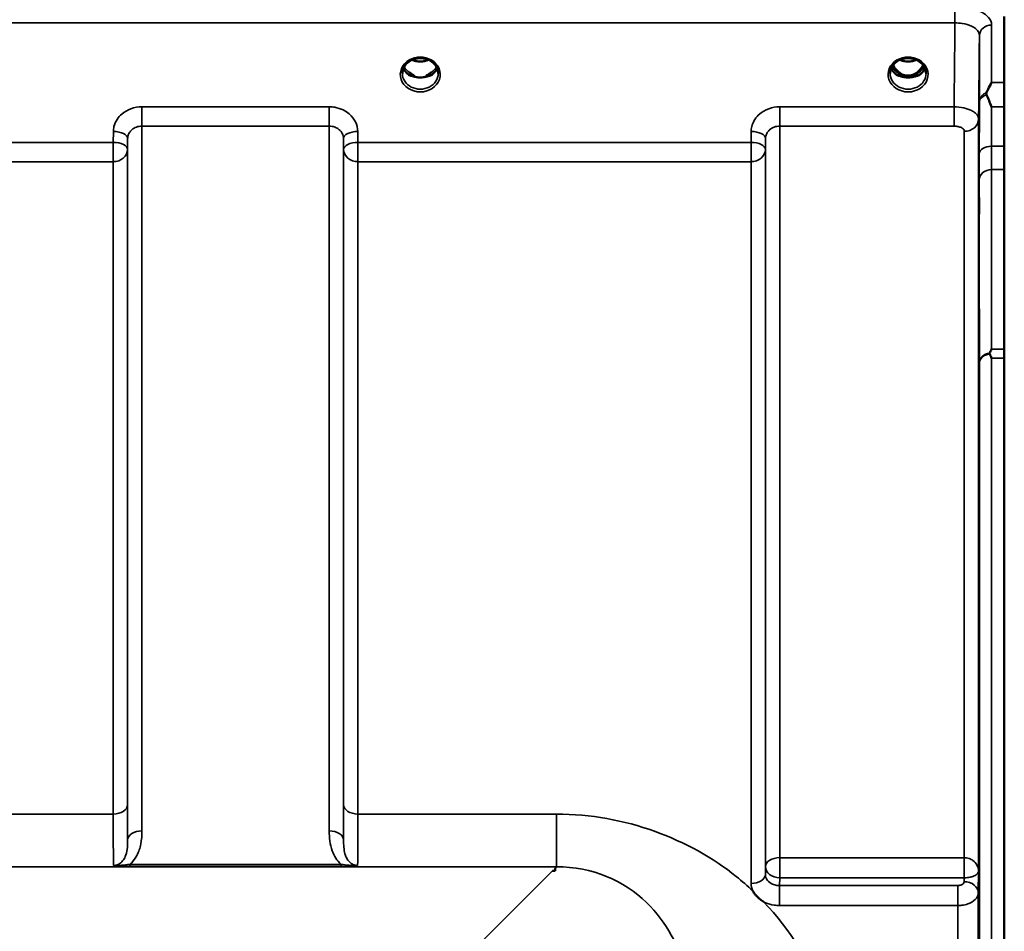
# Model space of a CAD drawing. Units: millimetres. Extents: x 0 to 11880, y 0 to 8400.
# Drawn here: x 2708 to 2949, y 3839 to 4063 of the extents above; entities that cross this region are included whole.
import ezdxf

# ---------------------------------------------------------------- set-up
doc = ezdxf.new("R2010")
doc.units = ezdxf.units.MM
doc.header["$LTSCALE"] = 40
doc.layers.add('Visible (ISO)', color=7, linetype='Continuous', lineweight=50)
doc.layers.add('Visible Narrow (ISO)', color=7, linetype='Continuous', lineweight=35)

msp = doc.modelspace()

# ---------------------------------------------------------------- linework, layer by layer
at = {"layer": 'Visible (ISO)'}
for p, q in [((2949.46, 4063.61), (2949.46, 3767.6)), ((2804.08, 4049.1), (2804.99, 4049.1)), ((2804.99, 4048.85), (2804.96, 4048.85)), ((2804.99, 4049.1), (2804.99, 4048.85)), ((2807.79, 4049.1), (2808.7, 4049.1)), ((2807.79, 4049.1), (2807.79, 4048.85)), ((2807.82, 4048.85), (2807.79, 4048.85)), ((2923.58, 4049.1), (2924.61, 4049.1)), ((2924.61, 4048.85), (2924.46, 4048.85)), ((2924.61, 4049.1), (2924.61, 4048.85)), ((2927.17, 4049.1), (2928.2, 4049.1)), ((2927.17, 4049.1), (2927.17, 4048.85)), ((2927.32, 4048.85), (2927.17, 4048.85)), ((2839.39, 3854.88), (2839.39, 3854.23)), ((2839.39, 3854.23), (2838.74, 3854.23)), ((2839.39, 3854.23), (2839.39, 3854.23))]:
    msp.add_line(p, q, dxfattribs=at)
for centre, major_axis, ratio, start_param, end_param in [((2925.89, 4054.43), (0, 5.58), 0.770038, 2.094426, 2.498104), ((2925.89, 4054.43), (0, 5.58), 0.770038, 2.498104, 2.839532), ((2925.89, 4054.43), (0, 5.58), 0.770038, 3.443654, 3.785081), ((2925.89, 4054.43), (0, 5.58), 0.770038, 3.785081, 4.18876), ((2806.39, 4054.51), (0, 5.71), 0.770038, 2.598514, 2.817367), ((2806.39, 4052.46), (-4.4, 0), 0.866025, 1.246571, 1.895022), ((2806.39, 4052.46), (4.4, 0), 0.866025, 4.492192, 4.932586), ((2806.39, 4054.51), (0, 5.71), 0.770038, 3.465818, 3.684789), ((2925.89, 4052.4), (-4.3, 0), 0.866025, 1.268735, 1.872857), ((2925.89, 4052.46), (4.4, 0), 0.866025, 4.492192, 4.932586), ((2838.74, 3814.45), (40.22, 0), 0.989133, 1.554726, 1.570796)]:
    msp.add_ellipse(centre, major_axis=major_axis, ratio=ratio, start_param=start_param, end_param=end_param, dxfattribs=at)
for points, knots in [([(2801.99, 4049.63), (2801.99, 4049.88), (2802.02, 4050.12), (2802.13, 4050.59), (2802.21, 4050.82), (2802.42, 4051.27), (2802.55, 4051.49), (2802.87, 4051.9), (2803.05, 4052.09), (2803.45, 4052.44), (2803.67, 4052.6), (2803.91, 4052.74)], [1.5707963, 1.5707963, 1.5707963, 1.5707963, 1.7666699, 1.7666699, 1.9625434, 1.9625434, 2.1584169, 2.1584169, 2.3542904, 2.3542904, 2.5501639, 2.5501639, 2.5501639, 2.5501639]), ([(2803.91, 4052.74), (2804.2, 4052.91), (2804.51, 4053.05), (2805.17, 4053.26), (2805.51, 4053.34), (2806.21, 4053.41), (2806.57, 4053.41), (2807.27, 4053.34), (2807.61, 4053.26), (2808.27, 4053.05), (2808.58, 4052.91), (2808.87, 4052.74)], [-0.591429, -0.591429, -0.591429, -0.591429, -0.354857, -0.354857, -0.118286, -0.118286, 0.118286, 0.118286, 0.354857, 0.354857, 0.591429, 0.591429, 0.591429, 0.591429]), ([(2804.37, 4052.98), (2804.64, 4052.86), (2804.91, 4052.77), (2805.64, 4052.6), (2806.12, 4052.55), (2807.04, 4052.59), (2807.5, 4052.66), (2808.09, 4052.85), (2808.25, 4052.91), (2808.41, 4052.98)], [0.489185, 0.489185, 0.489185, 0.489185, 0.5772423, 0.5772423, 0.7167004, 0.7167004, 0.8547813, 0.8547813, 0.9067113, 0.9067113, 0.9067113, 0.9067113]), ([(2808.87, 4052.74), (2809.11, 4052.6), (2809.33, 4052.44), (2809.73, 4052.09), (2809.92, 4051.9), (2810.23, 4051.49), (2810.36, 4051.27), (2810.57, 4050.82), (2810.66, 4050.59), (2810.76, 4050.12), (2810.79, 4049.88), (2810.79, 4049.63)], [-2.5501639, -2.5501639, -2.5501639, -2.5501639, -2.3542904, -2.3542904, -2.1584169, -2.1584169, -1.9625434, -1.9625434, -1.7666699, -1.7666699, -1.5707963, -1.5707963, -1.5707963, -1.5707963]), ([(2921.49, 4049.63), (2921.49, 4049.88), (2921.52, 4050.12), (2921.63, 4050.59), (2921.71, 4050.82), (2921.92, 4051.27), (2922.05, 4051.49), (2922.37, 4051.9), (2922.55, 4052.09), (2922.95, 4052.44), (2923.17, 4052.6), (2923.41, 4052.74)], [1.5707963, 1.5707963, 1.5707963, 1.5707963, 1.7666699, 1.7666699, 1.9625434, 1.9625434, 2.1584169, 2.1584169, 2.3542904, 2.3542904, 2.5501639, 2.5501639, 2.5501639, 2.5501639]), ([(2923.41, 4052.74), (2923.7, 4052.91), (2924.01, 4053.05), (2924.67, 4053.26), (2925.01, 4053.34), (2925.71, 4053.41), (2926.07, 4053.41), (2926.77, 4053.34), (2927.11, 4053.26), (2927.77, 4053.05), (2928.08, 4052.91), (2928.37, 4052.74)], [-0.591429, -0.591429, -0.591429, -0.591429, -0.354857, -0.354857, -0.118286, -0.118286, 0.118286, 0.118286, 0.354857, 0.354857, 0.591429, 0.591429, 0.591429, 0.591429]), ([(2923.87, 4052.98), (2924.14, 4052.86), (2924.41, 4052.77), (2925.14, 4052.6), (2925.61, 4052.55), (2926.54, 4052.59), (2927, 4052.66), (2927.59, 4052.85), (2927.75, 4052.91), (2927.91, 4052.98)], [0.4892148, 0.4892148, 0.4892148, 0.4892148, 0.5772409, 0.5772409, 0.7166995, 0.7166995, 0.8547802, 0.8547802, 0.9067388, 0.9067388, 0.9067388, 0.9067388]), ([(2928.37, 4052.74), (2928.61, 4052.6), (2928.83, 4052.44), (2929.23, 4052.09), (2929.42, 4051.9), (2929.73, 4051.49), (2929.86, 4051.27), (2930.07, 4050.82), (2930.16, 4050.59), (2930.26, 4050.12), (2930.29, 4049.88), (2930.29, 4049.63)], [-2.5501639, -2.5501639, -2.5501639, -2.5501639, -2.3542904, -2.3542904, -2.1584169, -2.1584169, -1.9625434, -1.9625434, -1.7666699, -1.7666699, -1.5707963, -1.5707963, -1.5707963, -1.5707963]), ([(2802.26, 4050.93), (2802.34, 4050.75), (2802.43, 4050.57), (2802.66, 4050.22), (2802.8, 4050.04), (2803.11, 4049.71), (2803.29, 4049.55), (2803.47, 4049.41)], [3.4983652, 3.4983652, 3.4983652, 3.4983652, 3.6540723, 3.6540723, 3.8248989, 3.8248989, 3.9957255, 3.9957255, 3.9957255, 3.9957255]), ([(2804.12, 4049.62), (2804.08, 4049.65), (2804.04, 4049.68), (2803.92, 4049.78), (2803.84, 4049.84), (2803.75, 4049.91), (2803.75, 4049.91), (2803.75, 4049.91)], [-0.04739397, -0.04739397, -0.04739397, -0.04739397, -0.03212113, -0.03212113, 0, 0, 0.00036757, 0.00036757, 0.00036757, 0.00036757]), ([(2809.03, 4049.91), (2809.03, 4049.91), (2809.03, 4049.91), (2808.95, 4049.84), (2808.87, 4049.78), (2808.74, 4049.68), (2808.7, 4049.65), (2808.67, 4049.62)], [-0.04576902, -0.04576902, -0.04576902, -0.04576902, -0.04542181, -0.04542181, -0.01481015, -0.01481015, 0, 0, 0, 0]), ([(2809.31, 4049.41), (2809.5, 4049.55), (2809.67, 4049.71), (2809.98, 4050.04), (2810.12, 4050.22), (2810.35, 4050.57), (2810.45, 4050.75), (2810.52, 4050.93)], [5.4290525, 5.4290525, 5.4290525, 5.4290525, 5.599879, 5.599879, 5.7707056, 5.7707056, 5.9264128, 5.9264128, 5.9264128, 5.9264128]), ([(2921.76, 4050.93), (2921.84, 4050.75), (2921.93, 4050.57), (2922.16, 4050.22), (2922.3, 4050.04), (2922.61, 4049.71), (2922.79, 4049.55), (2922.97, 4049.41)], [3.4983652, 3.4983652, 3.4983652, 3.4983652, 3.6540723, 3.6540723, 3.8248989, 3.8248989, 3.9957255, 3.9957255, 3.9957255, 3.9957255]), ([(2922.23, 4051.72), (2922.4, 4051.35), (2922.61, 4051.01), (2923.27, 4050.18), (2923.72, 4049.81), (2924.52, 4049.36), (2924.89, 4049.23), (2925.53, 4049.11), (2925.8, 4049.09), (2926.2, 4049.11), (2926.35, 4049.13), (2926.8, 4049.21), (2927.22, 4049.33), (2928, 4049.79), (2928.43, 4050.09), (2929.12, 4050.93), (2929.35, 4051.3), (2929.55, 4051.72)], [-3.191352, -3.191352, -3.191352, -3.191352, -2.781305, -2.781305, -2.121657, -2.121657, -1.623468, -1.623468, -1.290099, -1.290099, -1.103515, -1.103515, -0.709696, -0.709696, -0.464379, -0.464379, -0.316329, -0.316329, -0.316329, -0.316329]), ([(2928.81, 4049.41), (2929, 4049.55), (2929.17, 4049.71), (2929.48, 4050.04), (2929.62, 4050.22), (2929.85, 4050.57), (2929.95, 4050.75), (2930.02, 4050.93)], [5.4290525, 5.4290525, 5.4290525, 5.4290525, 5.599879, 5.599879, 5.7707056, 5.7707056, 5.9264128, 5.9264128, 5.9264128, 5.9264128]), ([(2804.02, 4049.12), (2803.98, 4049.13), (2803.94, 4049.15), (2803.86, 4049.18), (2803.82, 4049.2), (2803.75, 4049.24), (2803.71, 4049.26), (2803.64, 4049.3), (2803.6, 4049.32), (2803.54, 4049.36), (2803.5, 4049.39), (2803.47, 4049.41)], [0.08733556, 0.08733556, 0.08733556, 0.08733556, 0.10320999, 0.10320999, 0.11908442, 0.11908442, 0.13495885, 0.13495885, 0.15083328, 0.15083328, 0.16670771, 0.16670771, 0.16670771, 0.16670771]), ([(2803.5, 4049.34), (2803.5, 4049.34), (2803.5, 4049.34), (2803.74, 4049.22), (2804.01, 4049.12), (2804.42, 4048.99), (2804.56, 4048.95), (2804.69, 4048.92)], [-0.1468964, -0.1468964, -0.1468964, -0.1468964, -0.1462513, -0.1462513, -0.0457698, -0.0457698, 0, 0, 0, 0]), ([(2804.69, 4048.92), (2804.77, 4048.9), (2804.84, 4048.88), (2805.07, 4048.82), (2805.25, 4048.78), (2805.43, 4048.74)], [0.07589259, 0.07589259, 0.07589259, 0.07589259, 0.09745555, 0.09745555, 0.14962037, 0.14962037, 0.14962037, 0.14962037]), ([(2807.35, 4048.74), (2807.54, 4048.78), (2807.71, 4048.82), (2807.94, 4048.88), (2808.02, 4048.9), (2808.09, 4048.92)], [0.33133736, 0.33133736, 0.33133736, 0.33133736, 0.38350218, 0.38350218, 0.40506514, 0.40506514, 0.40506514, 0.40506514]), ([(2808.09, 4048.92), (2808.23, 4048.95), (2808.36, 4048.99), (2808.62, 4049.07), (2808.74, 4049.11), (2809, 4049.21), (2809.14, 4049.27), (2809.28, 4049.34), (2809.28, 4049.34), (2809.28, 4049.34)], [-0.1476898, -0.1476898, -0.1476898, -0.1476898, -0.1008834, -0.1008834, -0.0573161, -0.0573161, 0, 0, 0.0006504, 0.0006504, 0.0006504, 0.0006504]), ([(2809.31, 4049.41), (2809.28, 4049.39), (2809.25, 4049.36), (2809.18, 4049.32), (2809.14, 4049.3), (2809.07, 4049.26), (2809.04, 4049.24), (2808.96, 4049.2), (2808.92, 4049.18), (2808.85, 4049.15), (2808.81, 4049.13), (2808.77, 4049.12)], [0, 0, 0, 0, 0.01580541, 0.01580541, 0.03161082, 0.03161082, 0.04741623, 0.04741623, 0.06322164, 0.06322164, 0.07902705, 0.07902705, 0.07902705, 0.07902705]), ([(2923.52, 4049.12), (2923.48, 4049.13), (2923.44, 4049.15), (2923.36, 4049.18), (2923.32, 4049.2), (2923.25, 4049.24), (2923.21, 4049.26), (2923.14, 4049.3), (2923.1, 4049.32), (2923.04, 4049.36), (2923, 4049.39), (2922.97, 4049.41)], [0.08733556, 0.08733556, 0.08733556, 0.08733556, 0.10320999, 0.10320999, 0.11908442, 0.11908442, 0.13495885, 0.13495885, 0.15083328, 0.15083328, 0.16670771, 0.16670771, 0.16670771, 0.16670771]), ([(2923, 4049.34), (2923, 4049.34), (2923, 4049.34), (2923.24, 4049.22), (2923.51, 4049.12), (2923.92, 4048.99), (2924.06, 4048.95), (2924.19, 4048.92)], [-0.1468964, -0.1468964, -0.1468964, -0.1468964, -0.1462513, -0.1462513, -0.0457698, -0.0457698, 0, 0, 0, 0]), ([(2924.19, 4048.92), (2924.27, 4048.9), (2924.34, 4048.88), (2924.57, 4048.82), (2924.75, 4048.78), (2924.93, 4048.74)], [0.07589259, 0.07589259, 0.07589259, 0.07589259, 0.09745555, 0.09745555, 0.14962037, 0.14962037, 0.14962037, 0.14962037]), ([(2926.85, 4048.74), (2927.04, 4048.78), (2927.21, 4048.82), (2927.44, 4048.88), (2927.52, 4048.9), (2927.59, 4048.92)], [0.33133736, 0.33133736, 0.33133736, 0.33133736, 0.38350218, 0.38350218, 0.40506514, 0.40506514, 0.40506514, 0.40506514]), ([(2927.59, 4048.92), (2927.73, 4048.95), (2927.86, 4048.99), (2928.12, 4049.07), (2928.24, 4049.11), (2928.5, 4049.21), (2928.64, 4049.27), (2928.78, 4049.34), (2928.78, 4049.34), (2928.78, 4049.34)], [-0.14769, -0.14769, -0.14769, -0.14769, -0.1008835, -0.1008835, -0.0573161, -0.0573161, 0, 0, 0.0006504, 0.0006504, 0.0006504, 0.0006504]), ([(2928.81, 4049.41), (2928.78, 4049.39), (2928.75, 4049.36), (2928.68, 4049.32), (2928.64, 4049.3), (2928.57, 4049.26), (2928.54, 4049.24), (2928.46, 4049.2), (2928.42, 4049.18), (2928.35, 4049.15), (2928.31, 4049.13), (2928.27, 4049.12)], [0, 0, 0, 0, 0.01580541, 0.01580541, 0.03161082, 0.03161082, 0.04741623, 0.04741623, 0.06322164, 0.06322164, 0.07902705, 0.07902705, 0.07902705, 0.07902705]), ([(2945.1, 4044.94), (2945.23, 4045.22), (2945.36, 4045.5), (2945.77, 4046.35), (2946.06, 4046.9), (2946.36, 4047.42), (2946.36, 4047.42), (2946.36, 4047.42)], [-0.4322011, -0.4322011, -0.4322011, -0.4322011, -0.2960492, -0.2960492, 0, 0, 0.002571, 0.002571, 0.002571, 0.002571]), ([(2945.11, 4044.41), (2945.07, 4044.5), (2945.05, 4044.59), (2945.05, 4044.76), (2945.07, 4044.85), (2945.1, 4044.94)], [0.16275326, 0.16275326, 0.16275326, 0.16275326, 0.20122772, 0.20122772, 0.23935146, 0.23935146, 0.23935146, 0.23935146]), ([(2946.35, 4041.47), (2946.35, 4041.48), (2946.35, 4041.48), (2945.92, 4042.52), (2945.5, 4043.5), (2945.11, 4044.41)], [-0.4263385, -0.4263385, -0.4263385, -0.4263385, -0.4244212, -0.4244212, 0, 0, 0, 0]), ([(2943.24, 4012.51), (2943.23, 4012.08), (2943.23, 4011.68), (2943.22, 4011.07), (2943.22, 4010.87), (2943.21, 4010.69), (2943.21, 4010.7), (2943.2, 4010.94), (2943.2, 4011.18), (2943.2, 4011.79), (2943.2, 4012.21), (2943.21, 4013.16), (2943.21, 4013.7), (2943.22, 4014.74), (2943.22, 4015.32), (2943.23, 4016.42), (2943.23, 4016.95), (2943.24, 4017.83), (2943.25, 4018.24), (2943.26, 4018.85), (2943.26, 4019.06), (2943.27, 4019.25), (2943.27, 4019.24), (2943.27, 4019), (2943.28, 4018.76), (2943.28, 4018.14), (2943.27, 4017.73), (2943.27, 4016.77), (2943.27, 4016.22), (2943.26, 4015.17), (2943.26, 4014.59), (2943.25, 4013.48), (2943.24, 4012.95), (2943.24, 4012.51)], [0, 0, 0, 0, 0.159533, 0.159533, 0.319067, 0.319067, 0.478594, 0.478594, 0.63812, 0.63812, 0.797647, 0.797647, 0.957174, 0.957174, 1.116707, 1.116707, 1.276241, 1.276241, 1.436902, 1.436902, 1.597564, 1.597564, 1.758222, 1.758222, 1.918881, 1.918881, 2.079539, 2.079539, 2.240197, 2.240197, 2.400859, 2.400859, 2.56152, 2.56152, 2.56152, 2.56152]), ([(2945.84, 3980.92), (2945.82, 3980.96), (2945.81, 3981), (2945.81, 3981.07), (2945.82, 3981.1), (2945.84, 3981.14)], [0.06771303, 0.06771303, 0.06771303, 0.06771303, 0.08486206, 0.08486206, 0.10225143, 0.10225143, 0.10225143, 0.10225143]), ([(2945.84, 3981.14), (2946.01, 3981.47), (2946.18, 3981.78), (2946.36, 3982.09), (2946.36, 3982.1), (2946.36, 3982.1)], [-0.1726209, -0.1726209, -0.1726209, -0.1726209, 0, 0, 0.0025267, 0.0025267, 0.0025267, 0.0025267]), ([(2946.36, 3979.85), (2946.36, 3979.85), (2946.36, 3979.85), (2946.2, 3980.19), (2946.04, 3980.52), (2945.87, 3980.86), (2945.85, 3980.89), (2945.84, 3980.92)], [-0.3128998, -0.3128998, -0.3128998, -0.3128998, -0.3114756, -0.3114756, -0.1504637, -0.1504637, -0.1344447, -0.1344447, -0.1344447, -0.1344447]), ([(2943.24, 3922.03), (2943.23, 3921.66), (2943.23, 3921.33), (2943.22, 3920.91), (2943.22, 3920.8), (2943.21, 3920.8), (2943.21, 3920.91), (2943.2, 3921.35), (2943.2, 3921.67), (2943.2, 3922.42), (2943.2, 3922.9), (2943.21, 3923.94), (2943.21, 3924.51), (2943.22, 3925.57), (2943.22, 3926.14), (2943.23, 3927.19), (2943.23, 3927.66), (2943.24, 3928.42), (2943.25, 3928.75), (2943.26, 3929.19), (2943.26, 3929.3), (2943.27, 3929.3), (2943.27, 3929.2), (2943.27, 3928.76), (2943.28, 3928.44), (2943.28, 3927.68), (2943.27, 3927.2), (2943.27, 3926.15), (2943.27, 3925.58), (2943.26, 3924.51), (2943.26, 3923.94), (2943.25, 3922.89), (2943.24, 3922.41), (2943.24, 3922.03)], [0, 0, 0, 0, 0.159533, 0.159533, 0.319067, 0.319067, 0.478594, 0.478594, 0.63812, 0.63812, 0.797647, 0.797647, 0.957174, 0.957174, 1.116707, 1.116707, 1.276241, 1.276241, 1.436902, 1.436902, 1.597564, 1.597564, 1.758222, 1.758222, 1.918881, 1.918881, 2.079539, 2.079539, 2.240197, 2.240197, 2.400859, 2.400859, 2.56152, 2.56152, 2.56152, 2.56152]), ([(2890.49, 3846.7), (2890.46, 3846.71), (2890.43, 3846.73), (2890.08, 3846.95), (2889.78, 3847.18), (2889.28, 3847.59), (2889.09, 3847.77), (2888.71, 3848.15), (2888.54, 3848.35), (2888.19, 3848.78), (2888.03, 3849.02), (2887.87, 3849.29), (2887.85, 3849.31), (2887.84, 3849.34)], [-0.4245765, -0.4245765, -0.4245765, -0.4245765, -0.4143461, -0.4143461, -0.2889485, -0.2889485, -0.1974661, -0.1974661, -0.1049328, -0.1049328, 0, 0, 0.0100393, 0.0100393, 0.0100393, 0.0100393])]:
    msp.add_open_spline(points, degree=3, knots=knots, dxfattribs=at)
at = {"layer": 'Visible Narrow (ISO)'}
for p, q in [((2937.37, 4066.09), (2937.37, 4062.02)), ((1961.42, 4062.02), (2937.37, 4062.02)), ((2946.36, 4061.5), (2946.36, 4047.42)), ((2943.36, 4042.68), (2943.36, 4058.95)), ((2803.97, 4049.7), (2803.97, 4049.7)), ((2946.36, 4047.42), (2949.46, 4047.42)), ((2784.08, 4041.47), (2738.2, 4041.47)), ((2738.2, 4041.47), (2738.2, 4036.74)), ((2784.08, 4036.74), (2784.08, 4041.47)), ((2937.16, 4041.47), (2894.45, 4041.47)), ((2894.45, 4041.47), (2894.45, 4036.74)), ((2937.16, 4041.47), (2937.16, 4036.74)), ((2949.46, 4041.47), (2946.35, 4041.47)), ((2943.16, 4038.44), (2943.16, 3854.22)), ((2731.2, 4035.43), (2731.17, 4032.76)), ((2738.2, 4036.74), (2784.08, 4036.74)), ((2738.2, 4036.74), (2738.2, 3864.06)), ((2784.08, 3864.06), (2784.08, 4036.74)), ((2791.11, 4032.76), (2791.08, 4035.43)), ((2887.45, 4035.43), (2887.42, 4032.76)), ((2894.45, 4036.74), (2937.16, 4036.74)), ((2894.45, 4036.74), (2894.45, 3857.49)), ((2939.66, 3857.49), (2939.66, 4035.46)), ((2734.67, 4031.01), (2734.7, 4033.68)), ((2734.7, 3861.84), (2734.7, 4033.68)), ((2787.58, 4033.68), (2787.61, 4031.01)), ((2787.58, 4033.68), (2787.58, 3861.84)), ((2890.92, 4031.01), (2890.95, 4033.68)), ((2890.95, 3855.29), (2890.95, 4033.68)), ((2731.17, 4032.76), (2634.86, 4032.76)), ((2731.17, 4032.76), (2731.17, 4028.03)), ((2734.67, 4031.01), (2734.67, 3870.45)), ((2787.61, 3870.45), (2787.61, 4031.01)), ((2887.42, 4032.76), (2791.11, 4032.76)), ((2791.11, 4028.03), (2791.11, 4032.76)), ((2887.42, 4032.76), (2887.42, 4028.03)), ((2890.92, 4031.01), (2890.92, 3853.37)), ((2949.46, 4031.81), (2946.32, 4031.81)), ((2634.86, 4028.03), (2731.17, 4028.03)), ((2731.17, 3868.17), (2731.17, 4028.03)), ((2791.11, 4028.03), (2887.42, 4028.03)), ((2791.11, 4028.03), (2791.11, 3868.17)), ((2887.42, 3851.17), (2887.42, 4028.03)), ((2946.31, 4026.08), (2949.46, 4026.08)), ((2946.36, 3982.1), (2949.46, 3982.1)), ((2943.36, 2736.5), (2943.36, 3978.7)), ((2949.46, 3979.85), (2946.36, 3979.85)), ((2946.36, 3979.85), (2946.36, 2735.35)), ((2731.17, 3868.17), (2634.86, 3868.17)), ((2839.77, 3868.17), (2791.11, 3868.17)), ((2839.77, 3868.17), (2839.77, 3855.26)), ((2939.6, 3857.49), (2894.45, 3857.49)), ((2894.45, 3852.56), (2894.45, 3857.49)), ((2939.6, 3857.49), (2939.6, 3852.56)), ((2059.01, 3855.26), (2839.77, 3855.26)), ((2787.02, 3855.84), (2735.26, 3855.84)), ((2735.26, 3855.3), (2735.26, 3855.84)), ((2735.26, 3855.3), (2787.02, 3855.3)), ((2787.02, 3855.3), (2787.02, 3855.84)), ((2839.77, 3855.26), (2839.39, 3854.88)), ((2890.95, 3855.29), (2890.92, 3853.37)), ((2838.74, 3854.23), (2789.87, 3805.36)), ((2894.42, 3850.67), (2894.45, 3852.56)), ((2894.45, 3852.56), (2939.6, 3852.56)), ((2939.6, 3852.56), (2939.59, 3851.6)), ((2943.09, 3848.86), (2943.16, 3854.22)), ((2894.42, 3850.67), (2894.42, 3845.76)), ((2938.09, 3850.67), (2894.42, 3850.67)), ((2938.09, 3845.76), (2938.09, 3850.67)), ((2943.09, 3848.86), (2943.09, 2866.34)), ((2894.42, 3845.76), (2938.09, 3845.76)), ((2938.09, 2869.44), (2938.09, 3845.76))]:
    msp.add_line(p, q, dxfattribs=at)
for centre, major_axis, ratio, start_param, end_param in [((2946.36, 4058.93), (-3, 0), 0.858415, 4.712389, 6.274459), ((2806.39, 4049.39), (4.9, 0), 0.870389, 2.148732, 7.276046), ((2806.39, 4049.39), (-4.9, 0), 0.870389, 4.134453, 5.290325), ((2806.39, 4056.29), (4.4, 0), 0.861166, 4.219109, 5.205669), ((2925.89, 4049.39), (4.9, 0), 0.870389, 2.148732, 7.276046), ((2925.89, 4049.39), (-4.9, 0), 0.870389, 4.134453, 5.290325), ((2925.89, 4056.29), (4.4, 0), 0.861166, 4.219109, 5.205669), ((2806.39, 4052.21), (-4.4, 0), 0.866025, 0.347229, 0.854133), ((2806.39, 4052.96), (-4.4, 0), 0.866025, 0.454867, 0.927308), ((2806.39, 4052.96), (-4.4, 0), 0.866025, 2.214285, 2.686725), ((2806.39, 4052.21), (4.4, 0), 0.866025, 5.429052, 5.935956), ((2925.89, 4052.21), (-4.4, 0), 0.866025, 0.347229, 0.854133), ((2925.89, 4052.96), (-4.4, 0), 0.866025, 0.454867, 0.927308), ((2925.89, 4054.45), (0, 5.67), 0.775912, 2.106512, 2.498104), ((2923.31, 4049.98), (-0.0698, -0.0716), 0.132759, 0.415422, 1.435322), ((2928.47, 4049.98), (0.0698, -0.0716), 0.132759, 4.847863, 5.867763), ((2925.89, 4054.45), (0, 5.67), 0.775912, 3.785081, 4.176673), ((2925.89, 4052.96), (-4.4, 0), 0.866025, 2.214285, 2.686725), ((2925.89, 4052.21), (4.4, 0), 0.866025, 5.429052, 5.935956), ((2806.39, 4049.63), (-4.4, 0), 0.870885, 0, 3.141593), ((2803.17, 4049.01), (0.301, 0.399), 0.328436, 5.872603, 6.283185), ((2809.61, 4049.01), (-0.301, 0.399), 0.328436, 0, 0.410582), ((2925.89, 4049.63), (-4.4, 0), 0.870885, 0, 3.141593), ((2922.67, 4049.01), (0.301, 0.399), 0.328436, 5.872603, 6.283185), ((2925.89, 4054.78), (0, -5.67), 0.775912, 5.841403, 6.730272), ((2929.11, 4049.01), (-0.301, 0.399), 0.328436, 0, 0.410582), ((2946.36, 4042.66), (-3, 0), 0.838503, 5.146037, 6.274459), ((2946.36, 4042.66), (-3, 0.01), 0.642785, 5.147789, 6.276978), ((2939.66, 4038.47), (3.5, 0), 0.858053, 4.712389, 6.274459), ((2731.2, 4033.71), (3.5, -0.04), 0.492405, 0.005124, 1.575732), ((2791.08, 4033.71), (-3.5, -0.04), 0.492405, 4.707453, 6.278062), ((2887.45, 4033.71), (3.5, -0.04), 0.492405, 0.005124, 1.575732), ((2731.17, 4031.04), (3.5, -0.04), 0.492405, 0.005124, 1.575732), ((2731.17, 4031.04), (3.5, 0), 0.859528, 4.712389, 6.274459), ((2791.11, 4031.04), (-3.5, -0.04), 0.492405, 4.707453, 6.278061), ((2791.11, 4031.04), (-3.5, 0), 0.859528, 0.008727, 1.570796), ((2887.42, 4031.04), (3.5, -0.04), 0.492405, 0.005124, 1.575732), ((2887.42, 4031.04), (3.5, 0), 0.859528, 4.712389, 6.274459), ((2946.32, 4029.89), (-3, 0.01), 0.642786, 4.71439, 6.276792), ((2946.31, 4023.58), (-3, 0), 0.833886, 4.712089, 6.274161), ((2946.36, 3978.68), (-3, -0.01), 0.833885, 4.887148, 6.272913), ((2946.36, 3978.68), (-3, 0), 0.760192, 4.889019, 6.274459), ((2731.17, 3870.47), (3.5, 0), 0.654583, 4.712389, 6.274459), ((2791.11, 3870.47), (-3.5, 0), 0.654583, 0.008727, 1.570796), ((2738.2, 3861.82), (-3.5, 0), 0.641091, 4.712389, 6.274459), ((2784.08, 3861.82), (3.5, 0), 0.641091, 0.008727, 1.570796), ((2894.45, 3855.28), (-3.5, 0), 0.632772, 4.712389, 6.274459), ((2939.66, 3855.28), (0.02, 3.5), 0.005522, 0.885687, 2.460857), ((2894.45, 3855.28), (-3.5, 0.05), 0.777116, 0.010737, 1.581572), ((2887.42, 3853.39), (3.5, 0), 0.632786, 4.712389, 6.274459), ((2939.59, 3848.88), (3.5, -0.05), 0.777116, 0.010815, 1.581572)]:
    msp.add_ellipse(centre, major_axis=major_axis, ratio=ratio, start_param=start_param, end_param=end_param, dxfattribs=at)
for points, knots in [([(2946.36, 4061.5), (2946.36, 4061.69), (2946.34, 4061.88), (2946.16, 4062.65), (2945.8, 4063.21), (2944.77, 4064.17), (2944.14, 4064.58), (2942.43, 4065.36), (2941.27, 4065.69), (2939.17, 4066.02), (2938.26, 4066.09), (2937.37, 4066.09)], [0, 0, 0, 0, 0.111456, 0.111456, 0.450677, 0.450677, 0.750454, 0.750454, 1.137372, 1.137372, 1.406382, 1.406382, 1.406382, 1.406382]), ([(2937.37, 4062.02), (2937.96, 4062.02), (2938.57, 4061.98), (2939.97, 4061.76), (2940.74, 4061.54), (2941.88, 4061.02), (2942.3, 4060.75), (2942.99, 4060.1), (2943.23, 4059.73), (2943.35, 4059.21), (2943.36, 4059.08), (2943.36, 4058.95)], [-1.406382, -1.406382, -1.406382, -1.406382, -1.137372, -1.137372, -0.750454, -0.750454, -0.450677, -0.450677, -0.111456, -0.111456, 0, 0, 0, 0]), ([(2803.71, 4052.96), (2803.8, 4052.97), (2803.89, 4052.97), (2804.01, 4052.96), (2804.06, 4052.95), (2804.1, 4052.91), (2804.1, 4052.89), (2804.06, 4052.83), (2804.01, 4052.8), (2803.95, 4052.76), (2803.93, 4052.75), (2803.91, 4052.74)], [0, 0, 0, 0, 0.02681436, 0.02681436, 0.04334791, 0.04334791, 0.06041366, 0.06041366, 0.08457, 0.08457, 0.09308266, 0.09308266, 0.09308266, 0.09308266]), ([(2808.87, 4052.74), (2808.83, 4052.76), (2808.8, 4052.78), (2808.77, 4052.81), (2808.74, 4052.83), (2808.72, 4052.85), (2808.68, 4052.9), (2808.69, 4052.93), (2808.8, 4052.96), (2808.86, 4052.97), (2808.97, 4052.97), (2809.02, 4052.96), (2809.07, 4052.96)], [0.05907673, 0.05907673, 0.05907673, 0.05907673, 0.07607969, 0.07607969, 0.07607969, 0.09174573, 0.09174573, 0.11681139, 0.11681139, 0.1362359, 0.1362359, 0.15215939, 0.15215939, 0.15215939, 0.15215939]), ([(2923.21, 4052.96), (2923.3, 4052.97), (2923.39, 4052.97), (2923.51, 4052.96), (2923.56, 4052.95), (2923.6, 4052.91), (2923.6, 4052.89), (2923.56, 4052.83), (2923.51, 4052.8), (2923.45, 4052.76), (2923.43, 4052.75), (2923.41, 4052.74)], [0, 0, 0, 0, 0.02681436, 0.02681436, 0.04334791, 0.04334791, 0.06041366, 0.06041366, 0.08457, 0.08457, 0.09308266, 0.09308266, 0.09308266, 0.09308266]), ([(2928.37, 4052.74), (2928.33, 4052.76), (2928.3, 4052.78), (2928.27, 4052.81), (2928.24, 4052.83), (2928.22, 4052.85), (2928.18, 4052.9), (2928.19, 4052.93), (2928.3, 4052.96), (2928.36, 4052.97), (2928.47, 4052.97), (2928.52, 4052.96), (2928.57, 4052.96)], [0.05907673, 0.05907673, 0.05907673, 0.05907673, 0.07607969, 0.07607969, 0.07607969, 0.09174573, 0.09174573, 0.11681139, 0.11681139, 0.1362359, 0.1362359, 0.15215939, 0.15215939, 0.15215939, 0.15215939]), ([(2803.75, 4049.91), (2803.82, 4049.84), (2803.92, 4049.75), (2804.03, 4049.63), (2804.09, 4049.57), (2804.12, 4049.52), (2804.16, 4049.47), (2804.2, 4049.4), (2804.22, 4049.31), (2804.2, 4049.23), (2804.11, 4049.16), (2804.03, 4049.14), (2803.98, 4049.14)], [0, 0, 0, 0, 0.0303118, 0.0404157, 0.0505197, 0.0555716, 0.0606236, 0.0707275, 0.0808315, 0.0909354, 0.1010393, 0.1186547, 0.1186547, 0.1186547, 0.1186547]), ([(2808.81, 4049.14), (2808.77, 4049.14), (2808.74, 4049.15), (2808.71, 4049.16), (2808.69, 4049.16), (2808.67, 4049.17), (2808.65, 4049.18), (2808.64, 4049.19), (2808.63, 4049.19), (2808.62, 4049.2), (2808.61, 4049.21), (2808.6, 4049.22), (2808.59, 4049.24), (2808.59, 4049.24), (2808.58, 4049.24), (2808.58, 4049.24), (2808.58, 4049.25), (2808.57, 4049.26), (2808.57, 4049.27), (2808.57, 4049.28), (2808.57, 4049.29), (2808.57, 4049.3), (2808.57, 4049.31), (2808.57, 4049.31), (2808.57, 4049.32), (2808.57, 4049.34), (2808.57, 4049.37), (2808.58, 4049.39), (2808.59, 4049.42), (2808.61, 4049.45), (2808.63, 4049.48), (2808.67, 4049.54), (2808.71, 4049.58), (2808.75, 4049.63), (2808.78, 4049.67), (2808.82, 4049.71), (2808.85, 4049.74), (2808.91, 4049.8), (2808.97, 4049.86), (2809.03, 4049.91)], [-0.1186227, -0.1186227, -0.1186227, -0.1186227, -0.1080593, -0.1080593, -0.1080593, -0.1010527, -0.1010527, -0.1010527, -0.0972711, -0.0972711, -0.0972711, -0.0909498, -0.0909498, -0.0909498, -0.089661, -0.089661, -0.089661, -0.0858797, -0.0858797, -0.0858797, -0.0820717, -0.0820717, -0.0820717, -0.0808053, -0.0808053, -0.0808053, -0.0717654, -0.0717654, -0.0717654, -0.0606699, -0.0606699, -0.0606699, -0.0404362, -0.0404362, -0.0404362, -0.0252718, -0.0252718, -0.0252718, 0, 0, 0, 0]), ([(2923.25, 4049.91), (2923.32, 4049.84), (2923.42, 4049.75), (2923.53, 4049.63), (2923.59, 4049.57), (2923.62, 4049.52), (2923.66, 4049.47), (2923.7, 4049.4), (2923.72, 4049.31), (2923.7, 4049.23), (2923.61, 4049.16), (2923.53, 4049.14), (2923.48, 4049.14)], [0, 0, 0, 0, 0.0303118, 0.0404157, 0.0505197, 0.0555716, 0.0606236, 0.0707275, 0.0808315, 0.0909354, 0.1010393, 0.1186547, 0.1186547, 0.1186547, 0.1186547]), ([(2923.56, 4049.1), (2923.59, 4049.12), (2923.65, 4049.14), (2923.73, 4049.21), (2923.76, 4049.31), (2923.74, 4049.41), (2923.7, 4049.49), (2923.67, 4049.55), (2923.63, 4049.6), (2923.58, 4049.67), (2923.48, 4049.8), (2923.38, 4049.89), (2923.31, 4049.96)], [-0.1110951, -0.1110951, -0.1110951, -0.1110951, -0.1010393, -0.0909354, -0.0808315, -0.0707275, -0.0606236, -0.0555716, -0.0505197, -0.0404157, -0.0303118, 0, 0, 0, 0]), ([(2928.47, 4049.96), (2928.41, 4049.9), (2928.32, 4049.81), (2928.19, 4049.66), (2928.08, 4049.51), (2928.02, 4049.36), (2928.04, 4049.26), (2928.07, 4049.2), (2928.13, 4049.14), (2928.19, 4049.12), (2928.22, 4049.1)], [0, 0, 0, 0, 0.0252598, 0.0404157, 0.0606236, 0.0808315, 0.0858834, 0.0909354, 0.1010393, 0.1110835, 0.1110835, 0.1110835, 0.1110835]), ([(2928.31, 4049.14), (2928.27, 4049.14), (2928.24, 4049.15), (2928.21, 4049.16), (2928.19, 4049.16), (2928.17, 4049.17), (2928.15, 4049.18), (2928.14, 4049.19), (2928.13, 4049.19), (2928.12, 4049.2), (2928.11, 4049.21), (2928.1, 4049.22), (2928.09, 4049.24), (2928.09, 4049.24), (2928.08, 4049.24), (2928.08, 4049.24), (2928.08, 4049.25), (2928.07, 4049.26), (2928.07, 4049.27), (2928.07, 4049.28), (2928.07, 4049.29), (2928.07, 4049.3), (2928.07, 4049.31), (2928.07, 4049.31), (2928.07, 4049.32), (2928.07, 4049.34), (2928.07, 4049.37), (2928.08, 4049.39), (2928.09, 4049.42), (2928.11, 4049.45), (2928.13, 4049.48), (2928.17, 4049.54), (2928.21, 4049.58), (2928.25, 4049.63), (2928.28, 4049.67), (2928.32, 4049.71), (2928.35, 4049.74), (2928.41, 4049.8), (2928.47, 4049.86), (2928.53, 4049.91)], [-0.1186227, -0.1186227, -0.1186227, -0.1186227, -0.1080593, -0.1080593, -0.1080593, -0.1010527, -0.1010527, -0.1010527, -0.0972711, -0.0972711, -0.0972711, -0.0909498, -0.0909498, -0.0909498, -0.089661, -0.089661, -0.089661, -0.0858797, -0.0858797, -0.0858797, -0.0820717, -0.0820717, -0.0820717, -0.0808053, -0.0808053, -0.0808053, -0.0717654, -0.0717654, -0.0717654, -0.0606699, -0.0606699, -0.0606699, -0.0404362, -0.0404362, -0.0404362, -0.0252718, -0.0252718, -0.0252718, 0, 0, 0, 0]), ([(2804.06, 4049.1), (2804.09, 4049.12), (2804.15, 4049.14), (2804.23, 4049.21), (2804.26, 4049.31), (2804.24, 4049.41), (2804.2, 4049.49), (2804.17, 4049.55), (2804.14, 4049.59), (2804.13, 4049.61), (2804.12, 4049.62)], [-0.11109513, -0.11109513, -0.11109513, -0.11109513, -0.10103933, -0.0909354, -0.08083147, -0.07072753, -0.0606236, -0.05557163, -0.05051967, -0.04612689, -0.04612689, -0.04612689, -0.04612689]), ([(2808.67, 4049.62), (2808.64, 4049.58), (2808.57, 4049.49), (2808.52, 4049.36), (2808.54, 4049.26), (2808.57, 4049.2), (2808.63, 4049.14), (2808.69, 4049.12), (2808.72, 4049.1)], [0.0460591, 0.0460591, 0.0460591, 0.0460591, 0.0606236, 0.08083147, 0.08588343, 0.0909354, 0.10103933, 0.1110835, 0.1110835, 0.1110835, 0.1110835]), ([(2943.36, 4042.68), (2943.36, 4040.55), (2943.35, 4038.42), (2943.34, 4034.16), (2943.33, 4032.04), (2943.32, 4029.91)], [-1.667072, -1.667072, -1.667072, -1.667072, -0.833536, -0.833536, 0, 0, 0, 0]), ([(2738.2, 4041.47), (2737.29, 4041.47), (2736.36, 4041.31), (2734.68, 4040.7), (2733.9, 4040.25), (2732.81, 4039.31), (2732.42, 4038.86), (2731.75, 4037.82), (2731.49, 4037.23), (2731.25, 4036.22), (2731.2, 4035.82), (2731.2, 4035.43)], [-1.086637, -1.086637, -1.086637, -1.086637, -0.812859, -0.812859, -0.541961, -0.541961, -0.352309, -0.352309, -0.135503, -0.135503, 0, 0, 0, 0]), ([(2791.08, 4035.43), (2791.08, 4036.22), (2790.88, 4037.03), (2790.17, 4038.49), (2789.64, 4039.16), (2788.55, 4040.1), (2788.03, 4040.44), (2786.84, 4041.01), (2786.15, 4041.23), (2784.99, 4041.43), (2784.54, 4041.47), (2784.08, 4041.47)], [-1.086637, -1.086637, -1.086637, -1.086637, -0.812568, -0.812568, -0.541659, -0.541659, -0.352072, -0.352072, -0.135412, -0.135412, 0, 0, 0, 0]), ([(2894.45, 4041.47), (2893.54, 4041.47), (2892.61, 4041.31), (2890.93, 4040.7), (2890.15, 4040.25), (2889.06, 4039.31), (2888.67, 4038.86), (2888, 4037.82), (2887.74, 4037.23), (2887.5, 4036.22), (2887.45, 4035.82), (2887.45, 4035.43)], [-1.086637, -1.086637, -1.086637, -1.086637, -0.812859, -0.812859, -0.541961, -0.541961, -0.352309, -0.352309, -0.135503, -0.135503, 0, 0, 0, 0]), ([(2943.16, 4038.44), (2943.16, 4038.63), (2943.12, 4038.83), (2942.92, 4039.33), (2942.71, 4039.63), (2942.14, 4040.14), (2941.81, 4040.36), (2940.89, 4040.84), (2940.22, 4041.06), (2938.77, 4041.38), (2937.96, 4041.47), (2937.16, 4041.47)], [0, 0, 0, 0, 0.0483952, 0.0483952, 0.1258275, 0.1258275, 0.1935333, 0.1935333, 0.2902535, 0.2902535, 0.3906693, 0.3906693, 0.3906693, 0.3906693]), ([(2946.32, 4031.81), (2946.33, 4033.94), (2946.34, 4036.07), (2946.35, 4039.29), (2946.35, 4040.38), (2946.35, 4041.47)], [0, 0, 0, 0, 0.833536, 0.833536, 1.260514, 1.260514, 1.260514, 1.260514]), ([(2734.7, 4033.68), (2734.7, 4033.88), (2734.72, 4034.08), (2734.84, 4034.59), (2734.97, 4034.89), (2735.31, 4035.42), (2735.5, 4035.64), (2736.05, 4036.12), (2736.44, 4036.35), (2737.28, 4036.66), (2737.74, 4036.74), (2738.2, 4036.74)], [0, 0, 0, 0, 0.135503, 0.135503, 0.352309, 0.352309, 0.541961, 0.541961, 0.812859, 0.812859, 1.086637, 1.086637, 1.086637, 1.086637]), ([(2784.08, 4036.74), (2784.31, 4036.74), (2784.54, 4036.72), (2785.12, 4036.62), (2785.46, 4036.51), (2786.06, 4036.21), (2786.32, 4036.04), (2786.86, 4035.57), (2787.13, 4035.23), (2787.48, 4034.49), (2787.58, 4034.08), (2787.58, 4033.68)], [0, 0, 0, 0, 0.135412, 0.135412, 0.352072, 0.352072, 0.541659, 0.541659, 0.812568, 0.812568, 1.086637, 1.086637, 1.086637, 1.086637]), ([(2890.95, 4033.68), (2890.95, 4033.88), (2890.97, 4034.08), (2891.09, 4034.59), (2891.22, 4034.89), (2891.56, 4035.42), (2891.75, 4035.64), (2892.3, 4036.12), (2892.69, 4036.35), (2893.53, 4036.66), (2893.99, 4036.74), (2894.45, 4036.74)], [0, 0, 0, 0, 0.135503, 0.135503, 0.352309, 0.352309, 0.541961, 0.541961, 0.812859, 0.812859, 1.086637, 1.086637, 1.086637, 1.086637]), ([(2937.16, 4036.74), (2937.49, 4036.74), (2937.83, 4036.7), (2938.44, 4036.57), (2938.71, 4036.48), (2939.1, 4036.28), (2939.24, 4036.18), (2939.47, 4035.97), (2939.56, 4035.84), (2939.64, 4035.63), (2939.66, 4035.54), (2939.66, 4035.46)], [-0.3906693, -0.3906693, -0.3906693, -0.3906693, -0.2902535, -0.2902535, -0.1935333, -0.1935333, -0.1258275, -0.1258275, -0.0483952, -0.0483952, 0, 0, 0, 0]), ([(2946.31, 4026.08), (2946.31, 4026.87), (2946.31, 4027.76), (2946.32, 4029.68), (2946.32, 4030.72), (2946.32, 4031.81)], [-0.9470519, -0.9470519, -0.9470519, -0.9470519, -0.4735259, -0.4735259, 0, 0, 0, 0]), ([(2943.32, 4029.91), (2943.32, 4028.7), (2943.32, 4027.56), (2943.31, 4025.44), (2943.31, 4024.47), (2943.31, 4023.6)], [0, 0, 0, 0, 0.4735259, 0.4735259, 0.9470519, 0.9470519, 0.9470519, 0.9470519]), ([(2946.36, 3982.1), (2946.36, 3985.53), (2946.35, 3988.97), (2946.34, 3996.15), (2946.33, 3999.89), (2946.33, 4003.63), (2946.33, 4007.37), (2946.32, 4011.11), (2946.32, 4018.6), (2946.31, 4022.34), (2946.31, 4026.08)], [0.166982, 0.166982, 0.166982, 0.166982, 2.033893, 2.033893, 4.067787, 4.067787, 4.067787, 6.10168, 6.10168, 8.135574, 8.135574, 8.135574, 8.135574]), ([(2943.31, 4023.6), (2943.31, 4019.86), (2943.32, 4016.12), (2943.32, 4008.63), (2943.33, 4004.89), (2943.33, 4001.15), (2943.33, 3997.41), (2943.34, 3993.67), (2943.35, 3986.18), (2943.36, 3982.44), (2943.36, 3978.7)], [-8.135574, -8.135574, -8.135574, -8.135574, -6.10168, -6.10168, -4.067787, -4.067787, -4.067787, -2.033893, -2.033893, 0, 0, 0, 0]), ([(2734.7, 3861.84), (2734.7, 3861.97), (2734.7, 3862.1), (2734.69, 3863.24), (2734.68, 3864.44), (2734.67, 3867.21), (2734.67, 3868.76), (2734.67, 3870.45)], [-1.425459, -1.425459, -1.425459, -1.425459, -1.334968, -1.334968, -0.667486, -0.667486, 0, 0, 0, 0]), ([(2787.61, 3870.45), (2787.61, 3868.62), (2787.61, 3866.94), (2787.6, 3864.05), (2787.59, 3862.84), (2787.58, 3861.84)], [-2.900816, -2.900816, -2.900816, -2.900816, -2.175612, -2.175612, -1.475357, -1.475357, -1.475357, -1.475357]), ([(2731.17, 3868.17), (2731.17, 3866.32), (2731.17, 3864.61), (2731.18, 3861.56), (2731.19, 3860.24), (2731.2, 3858.54), (2731.2, 3858), (2731.22, 3856.64), (2731.23, 3855.98), (2731.24, 3855.56)], [0, 0, 0, 0, 0.667486, 0.667486, 1.334968, 1.334968, 1.693505, 1.693505, 2.372515, 2.372515, 2.372515, 2.372515]), ([(2791.04, 3855.56), (2791.04, 3855.75), (2791.05, 3856), (2791.07, 3856.86), (2791.08, 3857.63), (2791.08, 3858.58), (2791.09, 3859.7), (2791.1, 3861.08), (2791.11, 3864.31), (2791.11, 3866.16), (2791.11, 3868.17)], [0.528301, 0.528301, 0.528301, 0.528301, 0.840626, 0.840626, 1.450408, 1.450408, 1.450408, 2.175612, 2.175612, 2.900816, 2.900816, 2.900816, 2.900816]), ([(2887.84, 3849.34), (2886.55, 3850.55), (2885.2, 3851.74), (2872.44, 3862.03), (2856.44, 3868.17), (2839.77, 3868.17)], [8.466531, 8.466531, 8.466531, 8.466531, 9.088008, 9.088008, 14.089934, 14.089934, 14.089934, 14.089934]), ([(2734.7, 3861.84), (2734.7, 3861.03), (2734.67, 3860.25), (2734.47, 3858.9), (2734.33, 3858.31), (2734.1, 3857.76), (2733.94, 3857.37), (2733.73, 3857.01), (2733.21, 3856.37), (2732.89, 3856.08), (2732.29, 3855.77), (2732.05, 3855.68), (2731.62, 3855.58), (2731.43, 3855.56), (2731.24, 3855.56)], [-1.577462, -1.577462, -1.577462, -1.577462, -1.156714, -1.156714, -0.788731, -0.788731, -0.788731, -0.528745, -0.528745, -0.26654, -0.26654, -0.112766, -0.112766, 0, 0, 0, 0]), ([(2735.26, 3855.84), (2735.42, 3855.98), (2735.57, 3856.12), (2736.23, 3856.81), (2736.64, 3857.42), (2736.97, 3858.05), (2737.44, 3858.94), (2737.73, 3859.87), (2738.12, 3861.88), (2738.2, 3862.98), (2738.2, 3864.06)], [0.457939, 0.457939, 0.457939, 0.457939, 0.528745, 0.528745, 0.788731, 0.788731, 0.788731, 1.156714, 1.156714, 1.577462, 1.577462, 1.577462, 1.577462]), ([(2784.08, 3864.06), (2784.08, 3863.24), (2784.13, 3862.42), (2784.35, 3860.77), (2784.53, 3859.96), (2784.99, 3858.69), (2785.21, 3858.21), (2785.77, 3857.23), (2786.13, 3856.73), (2786.71, 3856.12), (2786.86, 3855.98), (2787.02, 3855.84)], [0, 0, 0, 0, 0.318726, 0.318726, 0.637447, 0.637447, 0.828688, 0.828688, 1.048708, 1.048708, 1.119523, 1.119523, 1.119523, 1.119523]), ([(2791.04, 3855.56), (2790.75, 3855.56), (2790.47, 3855.61), (2789.93, 3855.79), (2789.69, 3855.92), (2789.21, 3856.25), (2789, 3856.46), (2788.59, 3856.96), (2788.41, 3857.26), (2788.13, 3857.86), (2788.03, 3858.16), (2787.8, 3858.96), (2787.71, 3859.5), (2787.6, 3860.63), (2787.58, 3861.22), (2787.58, 3861.84)], [-1.577462, -1.577462, -1.577462, -1.577462, -1.407061, -1.407061, -1.236659, -1.236659, -1.048708, -1.048708, -0.828688, -0.828688, -0.637447, -0.637447, -0.318726, -0.318726, 0, 0, 0, 0]), ([(2939.66, 3857.49), (2939.65, 3857.49), (2939.65, 3857.49), (2939.63, 3857.49), (2939.62, 3857.49), (2939.61, 3857.49), (2939.61, 3857.49), (2939.6, 3857.49), (2939.6, 3857.49), (2939.6, 3857.49)], [0, 0, 0, 0, 0.002168647, 0.002168647, 0.004123484, 0.004123484, 0.005345257, 0.005345257, 0.006108866, 0.006108866, 0.006108866, 0.006108866]), ([(2943.16, 3854.22), (2943.15, 3854.73), (2943.02, 3855.24), (2942.53, 3856.11), (2942.21, 3856.49), (2941.5, 3856.99), (2941.19, 3857.16), (2940.61, 3857.36), (2940.37, 3857.42), (2939.97, 3857.48), (2939.82, 3857.49), (2939.66, 3857.49)], [-0.001471, -0.001471, -0.001471, -0.001471, 0.460691, 0.460691, 0.842768, 0.842768, 1.081566, 1.081566, 1.230815, 1.230815, 1.324095, 1.324095, 1.324095, 1.324095]), ([(2735.26, 3855.84), (2734.94, 3855.8), (2734.62, 3855.76), (2733.96, 3855.68), (2733.63, 3855.65), (2733.3, 3855.62), (2732.97, 3855.59), (2732.64, 3855.56), (2731.97, 3855.53), (2731.62, 3855.53), (2731.24, 3855.56)], [0, 0, 0, 0, 0.1143077, 0.1143077, 0.2286154, 0.2286154, 0.2286154, 0.3417871, 0.3417871, 0.4572308, 0.4572308, 0.4572308, 0.4572308]), ([(2731.24, 3855.56), (2731.46, 3855.51), (2731.73, 3855.47), (2732.34, 3855.4), (2732.67, 3855.37), (2733.02, 3855.35), (2733.37, 3855.33), (2733.74, 3855.32), (2734.49, 3855.3), (2734.88, 3855.3), (2735.26, 3855.3)], [-0.4572308, -0.4572308, -0.4572308, -0.4572308, -0.3417871, -0.3417871, -0.2286154, -0.2286154, -0.2286154, -0.1143077, -0.1143077, 0, 0, 0, 0]), ([(2791.04, 3855.56), (2790.66, 3855.53), (2790.31, 3855.53), (2789.6, 3855.56), (2789.23, 3855.59), (2788.25, 3855.68), (2787.62, 3855.76), (2787.02, 3855.84)], [-0.000999, -0.000999, -0.000999, -0.000999, 0.1144447, 0.1144447, 0.2407331, 0.2407331, 0.4562318, 0.4562318, 0.4562318, 0.4562318]), ([(2787.02, 3855.3), (2787.74, 3855.3), (2788.47, 3855.31), (2789.53, 3855.37), (2789.91, 3855.39), (2790.55, 3855.47), (2790.82, 3855.51), (2791.04, 3855.56)], [-0.4562318, -0.4562318, -0.4562318, -0.4562318, -0.2407331, -0.2407331, -0.1144447, -0.1144447, 0.000999, 0.000999, 0.000999, 0.000999]), ([(2839.77, 3855.26), (2848.41, 3855.34), (2856.38, 3851.81), (2866.71, 3841.71), (2869.84, 3835.71), (2872.71, 3825.28), (2873.27, 3821.1), (2873.36, 3814.16), (2873.19, 3811.45), (2872.83, 3808.76)], [-14.089934, -14.089934, -14.089934, -14.089934, -9.088008, -9.088008, -4.579229, -4.579229, -1.761242, -1.761242, 0, 0, 0, 0]), ([(2894.42, 3850.67), (2894.19, 3850.67), (2893.96, 3850.68), (2893.38, 3850.77), (2893.03, 3850.87), (2892.2, 3851.23), (2891.76, 3851.55), (2891.1, 3852.37), (2890.92, 3852.87), (2890.92, 3853.37)], [0, 0, 0, 0, 0.136746, 0.136746, 0.35554, 0.35554, 0.70561, 0.70561, 1.09397, 1.09397, 1.09397, 1.09397]), ([(2939.6, 3852.56), (2939.6, 3852.56), (2939.6, 3852.56), (2939.6, 3852.56), (2939.61, 3852.56), (2939.61, 3852.56), (2939.61, 3852.56), (2939.62, 3852.56), (2939.63, 3852.56), (2939.63, 3852.56)], [-0.006108866, -0.006108866, -0.006108866, -0.006108866, -0.005345257, -0.005345257, -0.004123484, -0.004123484, -0.002168647, -0.002168647, 0, 0, 0, 0]), ([(2939.63, 3852.56), (2939.78, 3852.56), (2939.94, 3852.56), (2940.34, 3852.59), (2940.58, 3852.61), (2941.16, 3852.71), (2941.48, 3852.8), (2942.19, 3853.06), (2942.51, 3853.25), (2943.01, 3853.7), (2943.15, 3853.96), (2943.16, 3854.22)], [-1.324095, -1.324095, -1.324095, -1.324095, -1.230815, -1.230815, -1.081566, -1.081566, -0.842768, -0.842768, -0.460691, -0.460691, 0.001471, 0.001471, 0.001471, 0.001471]), ([(2939.59, 3851.6), (2939.58, 3851.43), (2939.5, 3851.26), (2939.22, 3850.97), (2939.03, 3850.86), (2938.68, 3850.74), (2938.53, 3850.7), (2938.28, 3850.67), (2938.18, 3850.67), (2938.09, 3850.67)], [-0.2328254, -0.2328254, -0.2328254, -0.2328254, -0.1501724, -0.1501724, -0.0756683, -0.0756683, -0.0291032, -0.0291032, 0, 0, 0, 0]), ([(2938.09, 3845.76), (2938.41, 3845.76), (2938.74, 3845.78), (2939.57, 3845.88), (2940.06, 3845.99), (2941.24, 3846.41), (2941.87, 3846.78), (2942.81, 3847.71), (2943.08, 3848.29), (2943.09, 3848.86)], [0, 0, 0, 0, 0.0291032, 0.0291032, 0.0756683, 0.0756683, 0.1501724, 0.1501724, 0.2328254, 0.2328254, 0.2328254, 0.2328254]), ([(2890.49, 3846.7), (2890.65, 3846.61), (2890.82, 3846.53), (2891.64, 3846.17), (2892.33, 3845.97), (2893.51, 3845.79), (2893.97, 3845.76), (2894.42, 3845.76)], [-0.4152978, -0.4152978, -0.4152978, -0.4152978, -0.3555401, -0.3555401, -0.1367462, -0.1367462, 0, 0, 0, 0]), ([(2910.62, 3787.8), (2910.96, 3792.46), (2910.91, 3797.13), (2909.77, 3809.12), (2908.09, 3816.32), (2902.02, 3831.7), (2897.15, 3839.69), (2890.49, 3846.7)], [0, 0, 0, 0, 1.761242, 1.761242, 4.579229, 4.579229, 8.026719, 8.026719, 8.026719, 8.026719])]:
    msp.add_open_spline(points, degree=3, knots=knots, dxfattribs=at)
for points in [[(2937.37, 4062.02), (2937.3, 4055.17), (2937.23, 4048.32), (2937.16, 4041.47)], [(2943.16, 4038.44), (2943.23, 4045.28), (2943.3, 4052.11), (2943.36, 4058.95)], [(2887.42, 3851.17), (2887.42, 3850.55), (2887.56, 3849.93), (2887.84, 3849.34)]]:
    msp.add_open_spline(points, degree=3, dxfattribs=at)

doc.saveas('drawing.dxf')
